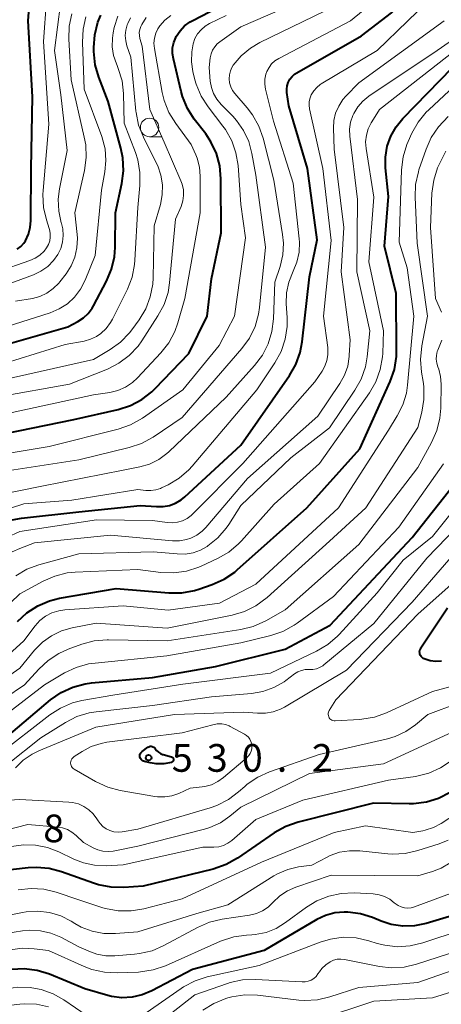
# Model space of a CAD drawing. Units: metres. Extents: x -74001 to -72000, y 21000 to 22500.
# Drawn here: x -73285 to -73228, y 22098 to 22231 of the extents above; entities that cross this region are included whole.
import ezdxf

# ---------------------------------------------------------------- set-up
doc = ezdxf.new("R2010")
doc.units = ezdxf.units.M
for name, color, linetype, lineweight in [('633100_広葉樹林', 7, 'Continuous', 13), ('710100_等高線(計曲線)', 7, 'Continuous', 40), ('710200_等高線(主曲線)', 7, 'Continuous', 13), ('731200_図化機測定による標高点', 7, 'Continuous', 40)]:
    doc.layers.add(name, color=color, linetype=linetype, lineweight=lineweight)
doc.styles.add('Style-WORKING', font='MS Gothic.ttf')

msp = doc.modelspace()

# ---------------------------------------------------------------- linework, layer by layer
at = {"layer": '633100_広葉樹林', "linetype": 'Continuous', "lineweight": 13}
msp.add_line((-73267.4, 22215.31), (-73265.73, 22215.31), dxfattribs=at)
msp.add_circle((-73267.4, 22216.56), 1.25, dxfattribs=at)
at = {"layer": '710100_等高線(計曲線)', "linetype": 'Continuous', "lineweight": 40, "flags": 128}
for points, elevation in [([(-73246.7, 22187.51), (-73245.7, 22196.3), (-73244.66, 22201.34), (-73246, 22211), (-73248.52, 22219.48), (-73248.76, 22221.28), (-73248.78, 22221.75), (-73248.72, 22222.22), (-73248.58, 22222.67), (-73248.36, 22223.09), (-73248.08, 22223.46), (-73247.73, 22223.78), (-73247.42, 22223.98), (-73238.67, 22229), (-73234.59, 22232.08), (-73233.3, 22233.25), (-73232.23, 22234.63), (-73231.99, 22235.01), (-73229.42, 22239.41), (-73228.41, 22240.83), (-73227.05, 22242.16)], 500), ([(-73285.34, 22200.09), (-73284.87, 22200.45), (-73284.47, 22200.9), (-73284.25, 22201.22), (-73283.84, 22202.09), (-73283.59, 22203.01), (-73283.5, 22203.96), (-73283.45, 22211), (-73283.3, 22220.7), (-73283.87, 22231), (-73283.64, 22234)], 470), ([(-73289, 22174.66), (-73277.66, 22177), (-73271.66, 22178.34), (-73270, 22178.87), (-73268.46, 22179.68), (-73267.08, 22180.74), (-73266.63, 22181.18), (-73262.08, 22185.92), (-73259.57, 22191), (-73259, 22196.04), (-73257.7, 22202.3), (-73257.72, 22209.61), (-73257.87, 22211.35), (-73258.33, 22213.03), (-73259.07, 22214.61), (-73259.79, 22215.69), (-73261.33, 22217.68), (-73262.26, 22219.15), (-73262.93, 22220.76), (-73263.12, 22221.45), (-73264.17, 22225.85), (-73264.29, 22226.59), (-73264.27, 22227.34), (-73264.12, 22228.07), (-73263.84, 22228.77), (-73263.78, 22228.89), (-73263.27, 22229.66), (-73262.64, 22230.32), (-73261.91, 22230.87), (-73261.54, 22231.08), (-73257, 22233.4)], 490), ([(-73289, 22186.57), (-73278.48, 22189.52), (-73277.11, 22190.26), (-73276.37, 22190.75), (-73275.72, 22191.37), (-73275.19, 22192.08), (-73275.02, 22192.38), (-73273.24, 22195.74), (-73272.57, 22197.35), (-73272.18, 22199.05), (-73272.09, 22200.3), (-73272.04, 22205), (-73271.16, 22208.96), (-73270.94, 22210.69), (-73271.01, 22212.43), (-73271.28, 22213.75), (-73273, 22220.08), (-73274.28, 22223.38), (-73274.77, 22225.06), (-73274.96, 22226.87), (-73274.97, 22227.4), (-73274.84, 22229.14), (-73274.41, 22230.83), (-73274.02, 22231.8)], 480), ([(-73263.03, 22153.5), (-73261.32, 22153.81), (-73260.7, 22154), (-73258.89, 22154.62), (-73257.3, 22155.33), (-73255.85, 22156.31), (-73255.51, 22156.6), (-73246.06, 22165), (-73238.86, 22173), (-73234.76, 22182.14), (-73234.19, 22183.78), (-73233.92, 22185.5), (-73233.89, 22186.31), (-73233.96, 22194.04), (-73235.53, 22200.47), (-73235, 22207.2), (-73235.39, 22211.1), (-73235.4, 22212.56), (-73235.16, 22214.01), (-73234.68, 22215.39), (-73233.96, 22216.67), (-73233.03, 22217.8), (-73226.29, 22224.7)], 510), ([(-73286.54, 22163.28), (-73284.79, 22163.63), (-73277, 22164.46), (-73268.66, 22165.34), (-73266.46, 22165.17), (-73265.57, 22165.18), (-73264.7, 22165.34), (-73263.87, 22165.65), (-73263.11, 22166.1), (-73262.63, 22166.49), (-73255, 22173.49), (-73248.43, 22182.93), (-73247.56, 22184.44), (-73246.97, 22186.08), (-73246.7, 22187.51)], 500), ([(-73279.41, 22139.97), (-73277.83, 22140.71), (-73276.15, 22141.17), (-73275.28, 22141.28), (-73267, 22142.02), (-73258.48, 22143.52), (-73249, 22145.86), (-73242.91, 22149.09), (-73231.8, 22161), (-73226.19, 22168.08)], 520), ([(-73285.31, 22149.6), (-73284.04, 22150.78), (-73282.57, 22151.73), (-73280.97, 22152.41), (-73279.6, 22152.75), (-73271.92, 22154.08), (-73264.78, 22153.49), (-73263.03, 22153.5)], 510), ([(-73227.78, 22144.25), (-73228.56, 22144.2), (-73229.34, 22144.29), (-73230.14, 22144.53), (-73230.3, 22144.61), (-73230.44, 22144.72), (-73230.56, 22144.85), (-73230.65, 22145), (-73230.72, 22145.16), (-73230.76, 22145.33), (-73230.77, 22145.51), (-73230.75, 22145.69), (-73230.69, 22145.85), (-73230.61, 22146.01), (-73230.6, 22146.03), (-73227, 22151.47)], 530), ([(-73287.41, 22133.43), (-73280.84, 22138.97)], 520), ([(-73280.84, 22138.97), (-73279.41, 22139.97)], 520), ([(-73266.64, 22132.37), (-73266.45, 22132.12), (-73266.21, 22131.9), (-73265.94, 22131.72), (-73265.64, 22131.59), (-73265.54, 22131.56), (-73264.44, 22131.27), (-73264.38, 22131.25), (-73264.32, 22131.22), (-73264.26, 22131.17), (-73264.22, 22131.12), (-73264.18, 22131.06), (-73264.16, 22131), (-73264.15, 22130.93), (-73264.15, 22130.86), (-73264.16, 22130.79), (-73264.18, 22130.72), (-73264.22, 22130.66), (-73264.26, 22130.61), (-73264.31, 22130.57), (-73264.37, 22130.53), (-73264.44, 22130.51), (-73265.47, 22130.32), (-73266.52, 22130.32), (-73267.34, 22130.45), (-73268.11, 22130.63), (-73268.24, 22130.67), (-73268.36, 22130.73), (-73268.47, 22130.81), (-73268.56, 22130.91), (-73268.63, 22131.03), (-73268.68, 22131.15), (-73268.71, 22131.28), (-73268.71, 22131.42), (-73268.7, 22131.55), (-73268.66, 22131.68), (-73268.59, 22131.8), (-73268.51, 22131.9), (-73268.4, 22132), (-73267.63, 22132.57), (-73267.52, 22132.63), (-73267.41, 22132.67), (-73267.3, 22132.69), (-73267.18, 22132.7), (-73267.06, 22132.68), (-73266.95, 22132.64), (-73266.84, 22132.58), (-73266.75, 22132.51), (-73266.67, 22132.42), (-73266.64, 22132.37)], 530), ([(-73226.64, 22126.43), (-73228.19, 22125.63), (-73229.85, 22125.11), (-73231.58, 22124.88), (-73232.2, 22124.88), (-73237.02, 22124.98), (-73247.26, 22122.4), (-73248.91, 22121.83), (-73250.48, 22120.96), (-73255.49, 22117.52), (-73257.01, 22116.66), (-73258.78, 22116.05), (-73268.25, 22113.75), (-73270.87, 22113.55), (-73272.61, 22113.58), (-73274.33, 22113.9), (-73275.01, 22114.12), (-73279.33, 22115.68), (-73281.01, 22116.13), (-73282.75, 22116.27), (-73283.85, 22116.21), (-73288.3, 22115.7)], 520), ([(-73223.4, 22110.6), (-73229.89, 22108.68), (-73231.45, 22108.36), (-73233.05, 22108.32), (-73234.62, 22108.55), (-73236, 22109), (-73237.15, 22109.48), (-73238.8, 22110), (-73240.52, 22110.22), (-73241, 22110.23), (-73242.29, 22110.11), (-73243.53, 22109.77), (-73244.72, 22109.21), (-73251.87, 22105), (-73261.57, 22102.43), (-73267.11, 22099.53), (-73268.41, 22098.99), (-73269.78, 22098.68), (-73271.18, 22098.61), (-73272.57, 22098.79), (-73273.08, 22098.92), (-73276.19, 22099.81), (-73280.99, 22101.79), (-73282.66, 22102.3), (-73284.39, 22102.53), (-73286.13, 22102.44)], 510)]:
    msp.add_lwpolyline(points, dxfattribs=dict(at, elevation=elevation))
at = {"layer": '710200_等高線(主曲線)', "linetype": 'Continuous', "lineweight": 13, "flags": 128}
for points, elevation in [([(-73258.28, 22220.38), (-73258.72, 22221.16), (-73259.02, 22222), (-73259.17, 22222.83), (-73259.33, 22224.67), (-73259.17, 22226.02), (-73259.05, 22226.55), (-73258.85, 22227.05), (-73258.57, 22227.51), (-73258.21, 22227.91), (-73257.88, 22228.17), (-73255, 22230.21), (-73244.02, 22235), (-73234.21, 22243.79), (-73231.97, 22247.16), (-73230.88, 22248.52), (-73229.57, 22249.67), (-73228.86, 22250.15), (-73223.87, 22253.2)], 494), ([(-73249.34, 22199.28), (-73249.24, 22200.88), (-73249.36, 22202.07), (-73250.56, 22209.44), (-73252, 22215.11), (-73252.58, 22216.75), (-73253.43, 22218.27), (-73254.15, 22219.21), (-73255.84, 22221.15), (-73256.16, 22221.59), (-73256.4, 22222.08), (-73256.55, 22222.61), (-73256.61, 22223.15), (-73256.57, 22223.69), (-73256.44, 22224.22), (-73256.22, 22224.71), (-73256.04, 22225), (-73254.97, 22226.27), (-73253.7, 22227.32), (-73252.43, 22228.07), (-73243.69, 22232.31), (-73239, 22235.44), (-73228.88, 22247), (-73222.53, 22251.47)], 496), ([(-73251.76, 22222.43), (-73251.75, 22223.11), (-73251.62, 22223.77), (-73251.48, 22224.17), (-73251.2, 22224.71), (-73250.84, 22225.19), (-73250.39, 22225.6), (-73249.88, 22225.93), (-73240.15, 22231), (-73235, 22235.24), (-73229, 22243.52), (-73221, 22249.97)], 498), ([(-73243.21, 22185.77), (-73243.22, 22186.57), (-73243.24, 22186.75), (-73243.83, 22191), (-73242.75, 22201.25), (-73243.92, 22211), (-73245.7, 22219.07), (-73245.77, 22219.57), (-73245.74, 22220.08), (-73245.63, 22220.58), (-73245.46, 22221), (-73245.14, 22221.53), (-73244.73, 22221.99), (-73244.25, 22222.37), (-73244.11, 22222.46), (-73236.53, 22227), (-73228.31, 22235), (-73225.95, 22239.28)], 502), ([(-73288.09, 22197), (-73283.63, 22198.52), (-73282.92, 22198.84), (-73282.27, 22199.27), (-73281.71, 22199.81), (-73281.38, 22200.23), (-73281.13, 22200.69), (-73280.95, 22201.18), (-73280.87, 22201.7), (-73280.87, 22202.23), (-73280.97, 22202.74), (-73281.01, 22202.87), (-73281.39, 22204.03), (-73281.78, 22205.73), (-73281.88, 22207.47), (-73281.85, 22208.01), (-73281.06, 22217), (-73281.77, 22228.23), (-73281.4, 22233.85)], 472), ([(-73287.43, 22195), (-73283.15, 22196.59), (-73282.13, 22197.07), (-73281.21, 22197.73), (-73280.42, 22198.53), (-73279.83, 22199.36), (-73279.44, 22200.17), (-73279.2, 22201.04), (-73279.11, 22201.94), (-73279.18, 22202.83), (-73279.34, 22203.53), (-73279.37, 22203.63), (-73279.72, 22205.22), (-73279.79, 22206.85), (-73279.61, 22208.26), (-73278.57, 22213.43), (-73279.43, 22221), (-73280.31, 22227), (-73279.49, 22233.3)], 474), ([(-73289.73, 22171.88), (-73281, 22173.31), (-73271.64, 22175.68), (-73269.99, 22176.26), (-73268.38, 22177.17), (-73262.88, 22181), (-73257.97, 22187), (-73255.9, 22191), (-73254.4, 22201.6), (-73255, 22206.13), (-73255.4, 22211.4), (-73255.68, 22213.11), (-73256.26, 22214.76), (-73257.12, 22216.28), (-73257.45, 22216.74), (-73259.45, 22219.34), (-73260.39, 22220.8), (-73261.06, 22222.41), (-73261.24, 22223.04), (-73261.51, 22224.14), (-73261.71, 22225.46), (-73261.69, 22226.81), (-73261.49, 22227.91), (-73261.24, 22228.6), (-73260.88, 22229.24), (-73260.42, 22229.8), (-73259.86, 22230.27), (-73259.25, 22230.64), (-73257, 22231.72)], 492), ([(-73287.96, 22180.04), (-73278.24, 22181.76), (-73273.11, 22183.82), (-73271.55, 22184.61), (-73270.16, 22185.66), (-73268.97, 22186.93), (-73268.45, 22187.65), (-73266.26, 22191.02), (-73265.44, 22192.56), (-73264.9, 22194.21), (-73264.69, 22195.52), (-73263.87, 22204.13), (-73263.13, 22205.87), (-73262.89, 22206.6), (-73262.79, 22207.36), (-73262.81, 22208.13), (-73262.97, 22208.88), (-73263.14, 22209.35), (-73265.42, 22214.58), (-73267.37, 22219), (-73268.41, 22227.59), (-73268.7, 22228.61), (-73268.78, 22229.02), (-73268.79, 22229.43), (-73268.73, 22229.84), (-73268.6, 22230.23), (-73268.44, 22230.53), (-73267.86, 22231.45)], 486), ([(-73286.06, 22177.94), (-73275, 22180.33), (-73272.79, 22180.66), (-73271.7, 22180.93), (-73270.66, 22181.38), (-73269.73, 22182.01), (-73269.05, 22182.63), (-73265.88, 22186.01), (-73264.81, 22187.38), (-73263.98, 22188.91), (-73263.56, 22190.1), (-73262.63, 22193.37), (-73260.56, 22205), (-73260.53, 22209.96), (-73260.63, 22211.2), (-73260.94, 22212.4), (-73261.13, 22212.87), (-73261.74, 22214.26), (-73263.85, 22217.11), (-73264.77, 22218.59), (-73265.41, 22220.21), (-73265.68, 22221.32), (-73266.74, 22227.28), (-73266.8, 22227.97), (-73266.74, 22228.66), (-73266.56, 22229.33), (-73266.27, 22229.95), (-73266.02, 22230.34), (-73265.33, 22231.11), (-73264.52, 22231.75)], 488), ([(-73285.57, 22193), (-73283.28, 22193.4), (-73282.27, 22193.67), (-73281.33, 22194.12), (-73280.47, 22194.72), (-73279.73, 22195.45), (-73279.58, 22195.64), (-73278.73, 22196.74), (-73278.04, 22197.82), (-73277.54, 22199), (-73277.26, 22200.26), (-73277.19, 22201.55), (-73277.23, 22202.04), (-73277.55, 22205), (-73276.24, 22210.75), (-73276, 22212.48), (-73276.06, 22214.22), (-73276.25, 22215.24), (-73278.05, 22223), (-73278.36, 22228.53), (-73278.3, 22230.27), (-73277.94, 22231.98)], 476), ([(-73276.13, 22195.87), (-73274.79, 22199.21), (-73273.94, 22208.06), (-73273.47, 22210.53), (-73273.32, 22212.1), (-73273.44, 22213.67), (-73273.88, 22215.34), (-73276.25, 22221.75), (-73276.5, 22228.14), (-73276.42, 22229.88), (-73276.04, 22231.58)], 478), ([(-73272.45, 22228.68), (-73272.34, 22229.37), (-73272.19, 22230.1), (-73271.71, 22231.66)], 482), ([(-73269.23, 22218.57), (-73269.25, 22218.79), (-73269.93, 22226.07), (-73270.47, 22227.61), (-73270.64, 22228.31), (-73270.7, 22229.04), (-73270.62, 22229.77), (-73270.42, 22230.47), (-73270.35, 22230.64), (-73270, 22231.44)], 484), ([(-73240.52, 22184.22), (-73240.32, 22185.51), (-73240.31, 22185.69), (-73240.21, 22187.79), (-73241.4, 22197), (-73241.05, 22203), (-73242.37, 22213.63), (-73242.46, 22216.48), (-73242.4, 22217.51), (-73242.16, 22218.52), (-73241.75, 22219.47), (-73241.18, 22220.34), (-73240.77, 22220.81), (-73239, 22222.61), (-73227.45, 22231)], 504), ([(-73287, 22184.64), (-73278.86, 22187.14), (-73276.26, 22187.62), (-73275.4, 22187.85), (-73274.59, 22188.23), (-73274, 22188.64), (-73273.28, 22189.32), (-73272.68, 22190.12), (-73272.43, 22190.58), (-73270.41, 22194.66), (-73269.77, 22196.28), (-73269.43, 22197.99), (-73269.38, 22198.56), (-73269, 22205.71), (-73268.72, 22208.71), (-73268.72, 22210.46), (-73269.01, 22212.17), (-73269.32, 22213.15), (-73270.84, 22217.16), (-73270.95, 22221.16), (-73271.14, 22222.89), (-73271.64, 22224.57), (-73271.8, 22224.94), (-73271.9, 22225.17), (-73272.29, 22226.3), (-73272.47, 22227.48), (-73272.45, 22228.68)], 482), ([(-73228.41, 22227), (-73224.54, 22229.64)], 506), ([(-73293.72, 22145), (-73285, 22153.36), (-73281.85, 22155.07), (-73280.26, 22155.77), (-73278.56, 22156.18), (-73277.49, 22156.29), (-73269, 22156.64), (-73265.86, 22156.25), (-73264.11, 22156.18), (-73262.39, 22156.41), (-73260.73, 22156.95), (-73260.39, 22157.1), (-73258.17, 22158.13), (-73256.66, 22159), (-73255.32, 22160.12), (-73254.92, 22160.54), (-73250.5, 22165.5), (-73244.33, 22171), (-73237.59, 22180.6), (-73236.71, 22182.11), (-73236.12, 22183.75), (-73235.81, 22185.46), (-73235.78, 22185.93), (-73235.65, 22189), (-73237.66, 22198.34), (-73237, 22207.11), (-73238.03, 22213.71), (-73238.09, 22214.62), (-73237.99, 22215.52), (-73237.74, 22216.39), (-73237.34, 22217.21), (-73237.26, 22217.33), (-73236.19, 22219), (-73225, 22227.76)], 508), ([(-73237.65, 22220.81), (-73228.41, 22227)], 506), ([(-73291, 22141.08), (-73284.46, 22147), (-73282.93, 22149), (-73282.28, 22149.72), (-73281.51, 22150.31), (-73280.65, 22150.76), (-73279.72, 22151.06), (-73278.9, 22151.18), (-73271, 22151.74), (-73264.87, 22151.13), (-73257.92, 22152.08), (-73253, 22154.66), (-73241.76, 22165), (-73235, 22175.55), (-73233.8, 22177.47), (-73233.05, 22178.96), (-73232.57, 22180.55), (-73232.4, 22181.65), (-73231.55, 22191), (-73232.46, 22197.54), (-73233.54, 22201), (-73233.22, 22210.84), (-73233.01, 22212.57), (-73232.51, 22214.24), (-73232.33, 22214.66), (-73231.83, 22215.77), (-73230.97, 22217.29), (-73229.86, 22218.63), (-73229.54, 22218.95), (-73224.07, 22224.04)], 512), ([(-73288, 22164.44), (-73284.44, 22165.56), (-73277.93, 22166.07), (-73269, 22167.51), (-73267.89, 22167.37), (-73267.22, 22167.34), (-73266.57, 22167.43), (-73265.94, 22167.64), (-73265.76, 22167.72), (-73264.89, 22168.14), (-73263.4, 22169.02), (-73262.09, 22170.15), (-73261.64, 22170.64), (-73252.84, 22181), (-73250.4, 22184.67), (-73249.56, 22186.2), (-73249.01, 22187.85), (-73248.74, 22189.57), (-73248.74, 22190.82), (-73248.86, 22192.68), (-73248.82, 22194.15), (-73248.53, 22195.59), (-73247.93, 22197.07), (-73247.42, 22198.32), (-73247.13, 22199.65), (-73247.07, 22201.01), (-73247.1, 22201.45), (-73247.9, 22209), (-73250.57, 22217.43), (-73251.66, 22221.77), (-73251.76, 22222.43)], 498), ([(-73288.2, 22169.8), (-73277, 22171.5), (-73270.15, 22173.17), (-73268.5, 22173.73), (-73266.91, 22174.6), (-73263, 22177.25), (-73254.88, 22186.6), (-73253.86, 22188.01), (-73253.09, 22189.58), (-73252.61, 22191.25), (-73252.48, 22192.16), (-73251.66, 22200.34), (-73253, 22210.12), (-73253.51, 22213.05), (-73253.94, 22214.65), (-73254.64, 22216.15), (-73255.59, 22217.5), (-73256.12, 22218.09), (-73257.7, 22219.69), (-73258.28, 22220.38)], 494), ([(-73238.48, 22220.15), (-73237.65, 22220.81)], 506), ([(-73239.71, 22218.46), (-73239.17, 22219.36)], 506), ([(-73239.17, 22219.36), (-73238.48, 22220.15)], 506), ([(-73292.79, 22137.87), (-73285, 22143.27), (-73283, 22145.71), (-73281.94, 22146.8), (-73280.72, 22147.68), (-73279.35, 22148.34), (-73277.9, 22148.75), (-73274.64, 22149.36), (-73265, 22148.72), (-73256.21, 22150.46), (-73254.54, 22150.95), (-73252.98, 22151.72), (-73251.46, 22152.85), (-73243, 22160.49), (-73238.08, 22165), (-73231, 22175.92), (-73230.47, 22177.99), (-73230.19, 22179.71), (-73230.22, 22181.46), (-73230.31, 22182.14), (-73230.52, 22183.39), (-73230.67, 22185.13), (-73230.49, 22186.95), (-73229.72, 22191), (-73231.1, 22200.9), (-73231.38, 22207.1), (-73231.31, 22208.84), (-73230.94, 22210.55), (-73230.86, 22210.8), (-73229.89, 22213.63), (-73229.19, 22215.22), (-73228.22, 22216.67), (-73226.89, 22218.03)], 514), ([(-73287.72, 22182.28), (-73275, 22185.1), (-73272.75, 22186.45), (-73271.34, 22187.47), (-73270.12, 22188.72), (-73269.8, 22189.14), (-73268.82, 22190.48), (-73267.92, 22191.98), (-73267.3, 22193.6), (-73266.96, 22195.32), (-73266.91, 22196.18), (-73266.78, 22203.22), (-73265.94, 22206.11), (-73265.68, 22207.43), (-73265.66, 22208.77), (-73265.87, 22210.09), (-73266.3, 22211.36), (-73266.46, 22211.69), (-73268.24, 22215.25), (-73268.88, 22216.87), (-73269.23, 22218.57)], 484), ([(-73240.13, 22217.29), (-73239.83, 22218.19)], 506), ([(-73239.83, 22218.19), (-73239.71, 22218.46)], 506), ([(-73240.27, 22216.34), (-73240.13, 22217.29)], 506), ([(-73240.24, 22215.39), (-73240.27, 22216.34)], 506), ([(-73239.21, 22206.79), (-73240.24, 22215.39)], 506), ([(-73227.8, 22191.52), (-73228.6, 22193.4), (-73229.31, 22203), (-73229.09, 22207.68), (-73228.86, 22209.41), (-73228.34, 22211.07), (-73228.09, 22211.62), (-73227.23, 22213.37)], 516), ([(-73239.29, 22197), (-73239.21, 22206.79)], 506), ([(-73287.87, 22166.79), (-73282.03, 22167.97), (-73271, 22170.1), (-73268.74, 22170.55), (-73267.41, 22170.94), (-73266.16, 22171.55), (-73265.05, 22172.37), (-73264.81, 22172.59), (-73257, 22180.03), (-73253.15, 22184.31), (-73252.1, 22185.7), (-73251.31, 22187.25), (-73250.8, 22188.92), (-73250.59, 22190.62), (-73250.4, 22195.6), (-73249.7, 22197.73), (-73249.34, 22199.28)], 496), ([(-73237.51, 22189), (-73239.29, 22197)], 506), ([(-73288.61, 22189), (-73280.89, 22191.45), (-73279.67, 22191.96), (-73278.55, 22192.67), (-73277.57, 22193.57), (-73276.76, 22194.63), (-73276.13, 22195.87)], 478), ([(-73237.89, 22185.48), (-73237.51, 22189)], 506), ([(-73231, 22170.5), (-73229.14, 22173.88), (-73228.44, 22175.48), (-73228.03, 22177.17), (-73227.91, 22178.5), (-73227.85, 22181.78), (-73227.92, 22182.81), (-73228.17, 22183.8), (-73228.29, 22184.13), (-73228.44, 22184.63), (-73228.51, 22185.15), (-73228.49, 22185.67), (-73228.37, 22186.18), (-73228.3, 22186.38), (-73227.76, 22187.73)], 516), ([(-73288, 22160.43), (-73285, 22161.8), (-73274.61, 22163.39), (-73267, 22163.31), (-73265, 22163.01), (-73264.3, 22162.97), (-73263.61, 22163.05), (-73262.94, 22163.25), (-73262.31, 22163.56), (-73261.75, 22163.98), (-73261.57, 22164.15), (-73254.76, 22171), (-73245, 22182.08), (-73244, 22183.54), (-73243.61, 22184.23), (-73243.34, 22184.99), (-73243.21, 22185.77)], 502), ([(-73238.13, 22184.11), (-73237.89, 22185.48)], 506), ([(-73286.03, 22159.04), (-73285, 22159.5), (-73283, 22160.25), (-73272.69, 22161.31), (-73264.28, 22160.55), (-73263.34, 22160.55), (-73262.41, 22160.71), (-73261.81, 22160.91), (-73261, 22161.31), (-73260.28, 22161.85), (-73259.79, 22162.36), (-73254.11, 22169), (-73244.57, 22177.43), (-73241.57, 22181.86), (-73240.94, 22183), (-73240.52, 22184.22)], 504), ([(-73238.71, 22182.46), (-73238.13, 22184.11)], 506), ([(-73239.56, 22180.94), (-73238.71, 22182.46)], 506), ([(-73243, 22175.87), (-73239.56, 22180.94)], 506), ([(-73248.22, 22171.78), (-73243, 22175.87)], 506), ([(-73290.55, 22134.22), (-73281.65, 22141), (-73278.92, 22142.63), (-73277.34, 22143.38), (-73275.67, 22143.85), (-73274.78, 22143.98), (-73265.07, 22144.93), (-73255, 22146.73), (-73250.96, 22147.7), (-73249.31, 22148.26), (-73247.78, 22149.09), (-73247.38, 22149.38), (-73242.47, 22153), (-73233.59, 22162.41), (-73227.52, 22170.98)], 518), ([(-73285.55, 22155.79), (-73284.05, 22156.68), (-73282.42, 22157.28), (-73277, 22158.78), (-73266.93, 22159.07), (-73263.65, 22158.76), (-73262.57, 22158.75), (-73261.5, 22158.93), (-73260.47, 22159.29), (-73259.61, 22159.78), (-73259.51, 22159.84), (-73258.15, 22160.93), (-73257, 22162.24), (-73256.64, 22162.76), (-73255, 22165.32), (-73248.22, 22171.78)], 506), ([(-73292.41, 22135.61), (-73284.38, 22141), (-73282.43, 22143.16), (-73281.15, 22144.34), (-73279.69, 22145.29), (-73278.43, 22145.85), (-73276.59, 22146.52), (-73274.91, 22146.97), (-73273.17, 22147.12), (-73272.99, 22147.12), (-73265, 22146.98), (-73255.04, 22148.51), (-73253.34, 22148.92), (-73251.61, 22149.7), (-73249, 22151.19), (-73239, 22160.06), (-73231, 22170.5)], 516), ([(-73288.06, 22131.43), (-73280.94, 22136.94), (-73279.48, 22137.88), (-73277.87, 22138.56), (-73276.58, 22138.88), (-73272.37, 22139.63), (-73262.9, 22141.1), (-73251, 22142.6), (-73244.74, 22145.59), (-73243.24, 22146.48), (-73241.92, 22147.61), (-73241.69, 22147.85), (-73236.53, 22153.47), (-73233, 22157.91), (-73229, 22161.11), (-73224.32, 22167)], 522), ([(-73286.8, 22130.15), (-73282.16, 22133.84), (-73278.8, 22135.92), (-73277.25, 22136.71), (-73275.58, 22137.21), (-73274.66, 22137.36), (-73267, 22138.23), (-73259, 22139.39), (-73253.59, 22139.85), (-73252.03, 22140.12), (-73250.53, 22140.66), (-73249.15, 22141.45), (-73248.91, 22141.62), (-73247.72, 22142.51), (-73247.28, 22142.78), (-73246.8, 22142.97), (-73246.29, 22143.08), (-73245.78, 22143.09), (-73245.72, 22143.09), (-73245.24, 22143.09), (-73244.77, 22143.18), (-73244.33, 22143.35), (-73243.92, 22143.59), (-73243.76, 22143.71), (-73237, 22149.35), (-73229.8, 22158.2), (-73223, 22165.21)], 524), ([(-73282.4, 22132.08), (-73274.7, 22135.3), (-73264.02, 22137), (-73254.68, 22137.32), (-73252.74, 22137.16), (-73251.67, 22137.16), (-73250.62, 22137.36), (-73249.62, 22137.73), (-73249.12, 22138), (-73240.69, 22143), (-73231.79, 22152.21), (-73223, 22162.35)], 526), ([(-73231, 22150.61), (-73226.08, 22155)], 528), ([(-73223.46, 22141.63), (-73229, 22140.14), (-73235.25, 22137.24), (-73236.89, 22136.65), (-73238.61, 22136.35), (-73238.93, 22136.32), (-73242.22, 22136.15), (-73242.37, 22136.15), (-73242.53, 22136.19), (-73242.68, 22136.24), (-73242.81, 22136.33), (-73242.93, 22136.43), (-73243.02, 22136.56), (-73243.1, 22136.7), (-73243.15, 22136.85), (-73243.17, 22137), (-73243.16, 22137.16), (-73243.13, 22137.32), (-73243.07, 22137.46), (-73243.04, 22137.53), (-73242.13, 22139), (-73231, 22150.61)], 528), ([(-73225.53, 22138.52), (-73229.65, 22137), (-73231.32, 22135.61), (-73232.63, 22134.7), (-73234.08, 22134.03), (-73235.12, 22133.72), (-73244.41, 22131.59), (-73251.12, 22129.24), (-73252.71, 22128.52), (-73254.15, 22127.54), (-73254.48, 22127.25), (-73255.32, 22126.51), (-73256.71, 22125.46), (-73258.27, 22124.67), (-73259.16, 22124.36), (-73269, 22121.47), (-73271.13, 22121.1), (-73271.68, 22121.06), (-73272.23, 22121.11), (-73272.77, 22121.26), (-73273.27, 22121.5), (-73273.72, 22121.82), (-73274.11, 22122.21), (-73274.38, 22122.59), (-73274.55, 22122.87), (-73275.03, 22123.53), (-73275.62, 22124.1), (-73276.3, 22124.55), (-73277.05, 22124.88), (-73277.85, 22125.08), (-73278.33, 22125.13), (-73285, 22125.47), (-73286.43, 22125.41)], 526), ([(-73222.64, 22136.32), (-73229.89, 22133), (-73235.68, 22130.32), (-73245.72, 22129), (-73255, 22124.46), (-73256.52, 22123.21), (-73257.8, 22122.33), (-73259.21, 22121.69), (-73259.94, 22121.47), (-73269, 22119.14), (-73272.32, 22118.5), (-73273.03, 22118.43), (-73273.75, 22118.48), (-73274.44, 22118.66), (-73275.06, 22118.94), (-73276.35, 22119.65), (-73277.38, 22120.62), (-73277.93, 22121.06), (-73278.55, 22121.4), (-73279.22, 22121.62), (-73279.81, 22121.72), (-73283.92, 22122.08), (-73294.68, 22119.32), (-73305, 22114.11)], 524), ([(-73254.52, 22134.33), (-73254.24, 22134.15), (-73254, 22133.92), (-73253.8, 22133.65), (-73253.65, 22133.35), (-73253.55, 22133.03), (-73253.51, 22132.69), (-73253.53, 22132.36), (-73253.61, 22132.03), (-73253.74, 22131.72), (-73253.92, 22131.44), (-73254.16, 22131.2), (-73254.18, 22131.17), (-73257.38, 22128.44), (-73258.14, 22127.9), (-73258.98, 22127.49), (-73259.89, 22127.24), (-73260.25, 22127.19), (-73261.88, 22127), (-73263.44, 22126.31), (-73264.38, 22125.99), (-73265.35, 22125.84), (-73266.34, 22125.86), (-73266.68, 22125.9), (-73271.39, 22126.7), (-73273.08, 22127.14), (-73274.74, 22127.91), (-73277.64, 22129.59), (-73277.77, 22129.69), (-73277.89, 22129.8), (-73277.98, 22129.94), (-73278.05, 22130.08), (-73278.09, 22130.24), (-73278.11, 22130.4), (-73278.11, 22130.44), (-73278.08, 22130.62), (-73278.03, 22130.81), (-73277.94, 22130.97), (-73277.83, 22131.12), (-73277.69, 22131.25), (-73277.61, 22131.31), (-73276.54, 22132), (-73275.31, 22132.66), (-73273.98, 22133.09), (-73273.18, 22133.23), (-73263, 22134.5), (-73258.81, 22135.62), (-73258.22, 22135.73), (-73257.61, 22135.72), (-73257.1, 22135.63), (-73256.61, 22135.45), (-73256.46, 22135.38), (-73254.52, 22134.33)], 528), ([(-73285.57, 22129.77), (-73284.53, 22130.8), (-73283.32, 22131.64), (-73282.4, 22132.08)], 526), ([(-73226.48, 22130.73), (-73227.92, 22129.76), (-73229.51, 22129.05), (-73231.33, 22128.61), (-73235, 22128.08), (-73246.62, 22125.38), (-73253, 22122.79), (-73256.26, 22119.94), (-73256.79, 22119.55), (-73257.39, 22119.26), (-73258.02, 22119.07), (-73258.68, 22119), (-73258.76, 22119), (-73260.18, 22119), (-73271, 22116.64), (-73273.31, 22116.51), (-73274.85, 22116.56), (-73276.36, 22116.88), (-73277.69, 22117.4), (-73279.72, 22118.4), (-73281.26, 22118.99), (-73282.87, 22119.31), (-73284.52, 22119.34)], 522), ([(-73220.96, 22126.7), (-73227.85, 22122.22), (-73228.89, 22121.67), (-73230.01, 22121.31), (-73230.34, 22121.24), (-73231.69, 22121), (-73238.11, 22121.89), (-73242.35, 22121), (-73252.22, 22117), (-73263, 22112), (-73268.19, 22110.66), (-73269.91, 22110.37), (-73271.65, 22110.39), (-73273.36, 22110.7), (-73273.76, 22110.82), (-73277, 22111.87), (-73280.05, 22112.91), (-73281.74, 22113.32), (-73283.48, 22113.44), (-73285.21, 22113.25)], 518), ([(-73226.88, 22119.97), (-73228.1, 22119.49), (-73231.02, 22118.56), (-73232.72, 22118.17), (-73234.46, 22118.09), (-73235.07, 22118.13), (-73238.9, 22118.52), (-73240.27, 22118.54), (-73241.62, 22118.32), (-73242.92, 22117.87), (-73243.32, 22117.68), (-73245.41, 22116.59), (-73247.2, 22116.34), (-73248.66, 22116), (-73250.04, 22115.41), (-73250.54, 22115.12), (-73256.79, 22111.21), (-73261, 22110.05), (-73269, 22107.55), (-73272, 22107.32), (-73273.6, 22107.33), (-73275.17, 22107.63), (-73276.66, 22108.19), (-73277.55, 22108.68), (-73278.05, 22108.99), (-73279.46, 22109.7), (-73280.97, 22110.16), (-73282.54, 22110.35), (-73284.12, 22110.27), (-73284.64, 22110.18), (-73290.48, 22109)], 516), ([(-73284.52, 22119.34), (-73286.15, 22119.09)], 522), ([(-73226.61, 22116.89), (-73227.83, 22116.17), (-73229, 22115.72), (-73231, 22115.12), (-73242.77, 22115.23), (-73247.55, 22113.62)], 514), ([(-73247.55, 22113.62), (-73248.69, 22113.12), (-73249.72, 22112.43), (-73250.66, 22111.54), (-73251.31, 22110.9), (-73252.06, 22110.4), (-73252.89, 22110.03), (-73253.85, 22109.79), (-73257.57, 22109.26), (-73259.27, 22108.86), (-73260.9, 22108.15), (-73265.46, 22105.68), (-73267.06, 22104.99), (-73268.76, 22104.59), (-73269.44, 22104.51), (-73272.13, 22104.3), (-73273.35, 22104.31), (-73274.54, 22104.53), (-73275.42, 22104.83), (-73277, 22105.51), (-73279.45, 22106.8), (-73280.79, 22107.37), (-73282.21, 22107.7), (-73283.67, 22107.77), (-73284.64, 22107.68), (-73286.91, 22107.32)], 514), ([(-73225, 22113.33), (-73231.46, 22110.93), (-73231.91, 22110.8), (-73232.37, 22110.76), (-73232.83, 22110.8), (-73233.28, 22110.92), (-73233.7, 22111.11), (-73234.08, 22111.37), (-73234.2, 22111.48), (-73234.82, 22111.96), (-73235.52, 22112.33), (-73236.27, 22112.57), (-73237.05, 22112.68), (-73239.65, 22112.82), (-73241.39, 22112.75), (-73243.1, 22112.39), (-73244.71, 22111.74)], 512), ([(-73244.71, 22111.74), (-73246.1, 22110.88), (-73248.95, 22108.79), (-73250.22, 22108.01), (-73251.6, 22107.47), (-73253.06, 22107.18), (-73253.55, 22107.14), (-73254.26, 22107.1), (-73255.99, 22106.85), (-73257.77, 22106.26), (-73265.26, 22102.94), (-73266.9, 22102.38), (-73268.63, 22102.11), (-73268.91, 22102.1), (-73271.78, 22101.98), (-73273.52, 22102.06), (-73275.22, 22102.45), (-73276.25, 22102.84), (-73281.1, 22105), (-73283.05, 22105.25), (-73284.67, 22105.31), (-73286.28, 22105.09)], 512), ([(-73225, 22107.83), (-73230.34, 22106.04), (-73232.04, 22105.63), (-73233.78, 22105.52), (-73235.51, 22105.72), (-73236.53, 22105.98), (-73237.68, 22106.34), (-73239.39, 22106.72), (-73241.13, 22106.8), (-73242.86, 22106.57), (-73244.25, 22106.15), (-73252.54, 22103), (-73259.57, 22101.43), (-73261.23, 22100.9), (-73262.78, 22100.1), (-73263.11, 22099.87), (-73268.88, 22095.85)], 508), ([(-73225.45, 22105), (-73231.18, 22103.15), (-73232.87, 22102.77), (-73234.62, 22102.68), (-73236.19, 22102.86), (-73240.98, 22103.81), (-73241.47, 22103.86), (-73241.95, 22103.83), (-73242.43, 22103.71), (-73242.89, 22103.5), (-73243.5, 22103.09), (-73244.03, 22102.58), (-73244.36, 22102.14), (-73244.56, 22101.84), (-73244.82, 22101.51), (-73245.13, 22101.23), (-73245.49, 22101.01), (-73245.88, 22100.85), (-73246.3, 22100.77), (-73246.7, 22100.75), (-73253.04, 22101.08), (-73254.79, 22101.02)], 506), ([(-73220.81, 22104.23), (-73231, 22100.7), (-73239, 22100), (-73242.93, 22098.72), (-73244.63, 22098.33), (-73246.37, 22098.24), (-73247.16, 22098.3), (-73252.75, 22098.95), (-73254.5, 22098.99), (-73256.22, 22098.74), (-73256.8, 22098.58), (-73257.06, 22098.5), (-73258.68, 22097.85), (-73260.16, 22096.93)], 504), ([(-73254.79, 22101.02), (-73256.49, 22100.66), (-73256.85, 22100.54), (-73261.26, 22099), (-73267.94, 22093.75)], 506), ([(-73275.85, 22096.15), (-73279.02, 22098.32), (-73280.5, 22099.15), (-73282.11, 22099.72), (-73283.38, 22099.95), (-73283.59, 22099.98), (-73285.33, 22100.03), (-73287.06, 22099.78), (-73287.85, 22099.56), (-73293.46, 22097.74), (-73295.07, 22097.06)], 508), ([(-73223.79, 22100.21), (-73229, 22098.59)], 502), ([(-73281.09, 22097.39), (-73282.72, 22097.74), (-73284.38, 22097.79), (-73284.98, 22097.74), (-73288.92, 22097.29)], 506), ([(-73229, 22098.59), (-73237, 22098.15), (-73244.76, 22095.59)], 502)]:
    msp.add_lwpolyline(points, dxfattribs=dict(at, elevation=elevation))
at = {"layer": '731200_図化機測定による標高点', "linetype": 'Continuous', "lineweight": 40}
msp.add_circle((-73267.53, 22131.15, 530.18), 0.375, dxfattribs=at)

# ---------------------------------------------------------------- texts
at = {"layer": '731200_図化機測定による標高点', "linetype": 'Continuous', "lineweight": 40, "style": 'Style-WORKING'}
for s, p in [('5', (-73264.39, 22129.24, -10)), ('3', (-73259.64, 22129.24, -10)), ('0', (-73254.89, 22129.24, -10)), ('2', (-73245.39, 22129.24, -10)), ('.', (-73250.14, 22129.24, -10)), ('8', (-73281.82, 22119.69, -10))]:
    msp.add_text(s, height=3.75, dxfattribs=at).set_placement(p)

doc.saveas('drawing.dxf')
